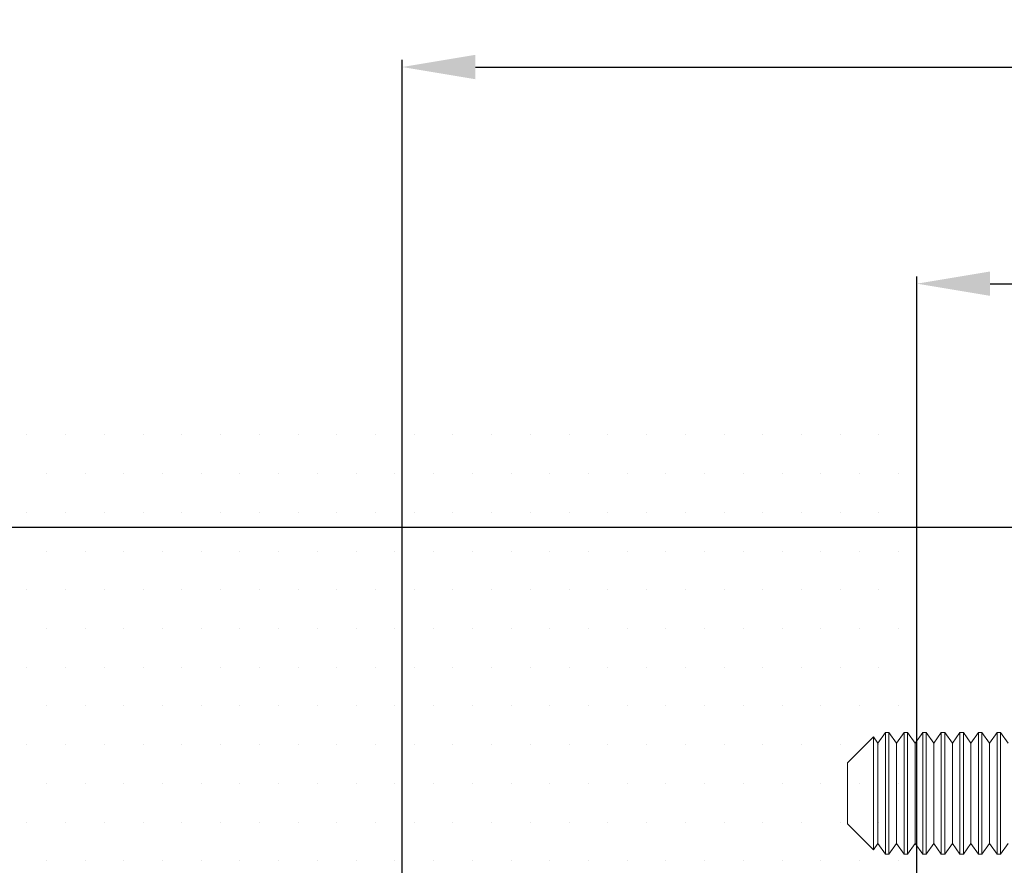
# Model space of a CAD drawing. Units: millimetres. Extents: x 104542 to 104720, y 4970 to 5085.
# Drawn here: x 104608 to 104648, y 5050 to 5085 of the extents above; entities that cross this region are included whole.
import ezdxf

# ---------------------------------------------------------------- set-up
doc = ezdxf.new("R2010")
doc.units = ezdxf.units.MM
doc.header["$LTSCALE"] = 5
doc.layers.get('0').update_dxf_attribs({"linetype": 'CONTINUOUS'})
doc.layers.get('DEFPOINTS').update_dxf_attribs({"linetype": 'CONTINUOUS'})
doc.layers.add('AM_0', color=7, linetype='CONTINUOUS', lineweight=25)
doc.styles.add('ACANSTS', font='romans.shx', dxfattribs={"height": 2.723684})
doc.styles.get("Standard").update_dxf_attribs({"font": 'ISOCP.SHX'})
doc.dimstyles.new('AM_ISO$0', dxfattribs={"dimtxt": 2.72, "dimasz": 3, "dimexe": 0.3, "dimexo": 1.5, "dimgap": 1.5, "dimtad": 0, "dimtih": 1, "dimtoh": 1, "dimdec": 1, "dimrnd": 5, "dimzin": 1, "dimdsep": 46, "dimtxsty": 'ACANSTS', "dimcen": 1, "dimclrt": 256, "dimadec": 0, "dimazin": 2, "dimtol": 1, "dimtp": 0.1, "dimtm": 0.1, "dimtfac": 1, "dimtdec": 1, "dimtmove": 0, "dimatfit": 3, "dimfxl": 0, "dimtzin": 1, "dimarcsym": 0})

# ---------------------------------------------------------------- blocks, each defined once
blk = doc.blocks.new('*D1386')
at = {"layer": 'AM_0', "color": 0, "lineweight": -2}
for p, q in [((104652.929, 5064.14), (104589.907, 5064.14)), ((104590.207, 5061.14), (104590.207, 5038.279)), ((104590.207, 5008.54), (104590.207, 5031.529)), ((104652.929, 5005.54), (104589.907, 5005.54))]:
    blk.add_line(p, q, dxfattribs=at)
at = {"layer": 'AM_0', "color": 0}
for points in [[(104590.707, 5061.14), (104589.707, 5061.14), (104590.207, 5064.14)], [(104589.707, 5008.54), (104590.707, 5008.54), (104590.207, 5005.54)]]:
    blk.add_solid(points, dxfattribs=at)
at = {"layer": 'DEFPOINTS', "color": 0}
for p in [(104654.429, 5064.14), (104590.207, 5005.54), (104654.429, 5005.54)]:
    blk.add_point(p, dxfattribs=at)
at = {"layer": 'AM_0', "lineweight": 15, "insert": (104590.207, 5036.779), "char_height": 3.75, "attachment_point": 2}
blk.add_mtext('\\A1;{Ø60}', dxfattribs=at)
blk = doc.blocks.new('*D1387')
at = {"layer": 'AM_0', "color": 0, "lineweight": -2}
for p, q in [((104644.429, 5049.84), (104644.429, 5074.44)), ((104720.029, 5042.74), (104720.029, 5074.44)), ((104647.429, 5074.14), (104670.396, 5074.14)), ((104717.029, 5074.14), (104688.412, 5074.14))]:
    blk.add_line(p, q, dxfattribs=at)
at = {"layer": 'AM_0', "color": 0}
for points in [[(104647.429, 5074.64), (104647.429, 5073.64), (104644.429, 5074.14)], [(104717.029, 5073.64), (104717.029, 5074.64), (104720.029, 5074.14)]]:
    blk.add_solid(points, dxfattribs=at)
at = {"layer": 'DEFPOINTS', "color": 0}
for p in [(104720.029, 5074.14), (104644.429, 5048.34), (104720.029, 5041.24)]:
    blk.add_point(p, dxfattribs=at)
at = {"layer": 'AM_0', "lineweight": 15, "insert": (104679.404, 5076.015), "char_height": 3.75, "attachment_point": 2}
blk.add_mtext('\\A1;{75 NOM}', dxfattribs=at)
blk = doc.blocks.new('*D1388')
at = {"layer": 'AM_0', "color": 0, "lineweight": -2}
for p, q in [((104623.329, 5042.465), (104623.329, 5083.323)), ((104720.029, 5042.79), (104720.029, 5083.323)), ((104626.329, 5083.023), (104662.479, 5083.023)), ((104717.029, 5083.023), (104680.502, 5083.023))]:
    blk.add_line(p, q, dxfattribs=at)
at = {"layer": 'AM_0', "color": 0}
for points in [[(104626.329, 5083.523), (104626.329, 5082.523), (104623.329, 5083.023)], [(104717.029, 5082.523), (104717.029, 5083.523), (104720.029, 5083.023)]]:
    blk.add_solid(points, dxfattribs=at)
at = {"layer": 'DEFPOINTS', "color": 0}
for p in [(104623.329, 5083.023), (104720.029, 5041.29), (104623.329, 5040.965)]:
    blk.add_point(p, dxfattribs=at)
at = {"layer": 'AM_0', "lineweight": 15, "insert": (104671.491, 5084.898), "char_height": 3.75, "attachment_point": 2}
blk.add_mtext('\\A1;{95 NOM}', dxfattribs=at)

msp = doc.modelspace()

# ---------------------------------------------------------------- hatches: boundary and pattern name
h = msp.add_hatch()
h.set_pattern_fill('DOTS', color=256, style=0)
h.set_pattern_definition([(0, (104469.8314, 4899.6635), (0.79375, 1.5875), [0, -1.5875])])
h.paths.add_polyline_path([(104609.429, 5019.84), (104609.429, 5049.84), (104642.889, 5049.84), (104642.929, 5049.84), (104644.429, 5048.34), (104644.429, 5068.432), (104598.089, 5068.432), (104598.089, 4997.994), (104644.429, 4997.994), (104644.429, 5021.34), (104642.889, 5019.84)], flags=0)

# ---------------------------------------------------------------- linework, layer by layer
at = {"color": 7, "linetype": 'Continuous', "lineweight": 0}
msp.add_line((104644.429, 5068.432), (104644.429, 5048.34), dxfattribs=at)
at = {"color": 7, "linetype": 'Continuous', "lineweight": 15}
for p, q in [((104642.644, 5055.559), (104641.577, 5054.493)), ((104642.827, 5055.298), (104642.644, 5055.559)), ((104642.644, 5055.559), (104642.644, 5051.303)), ((104643.139, 5055.743), (104642.827, 5055.298)), ((104643.279, 5055.743), (104643.139, 5055.743)), ((104643.139, 5055.743), (104643.139, 5050.743)), ((104643.59, 5055.298), (104643.279, 5055.743)), ((104643.279, 5055.743), (104643.279, 5050.743)), ((104643.902, 5055.743), (104643.59, 5055.298)), ((104644.041, 5055.743), (104643.902, 5055.743)), ((104643.902, 5055.743), (104643.902, 5050.743)), ((104644.353, 5055.298), (104644.041, 5055.743)), ((104644.041, 5055.743), (104644.041, 5050.743)), ((104644.665, 5055.743), (104644.353, 5055.298)), ((104644.804, 5055.743), (104644.665, 5055.743)), ((104644.665, 5055.743), (104644.665, 5050.743)), ((104645.116, 5055.298), (104644.804, 5055.743)), ((104644.804, 5055.743), (104644.804, 5050.743)), ((104645.427, 5055.743), (104645.116, 5055.298)), ((104645.567, 5055.743), (104645.427, 5055.743)), ((104645.427, 5055.743), (104645.427, 5050.743)), ((104645.879, 5055.298), (104645.567, 5055.743)), ((104645.567, 5055.743), (104645.567, 5050.743)), ((104646.19, 5055.743), (104645.879, 5055.298)), ((104646.33, 5055.743), (104646.19, 5055.743)), ((104646.19, 5055.743), (104646.19, 5050.743)), ((104646.641, 5055.298), (104646.33, 5055.743)), ((104646.33, 5055.743), (104646.33, 5050.743)), ((104646.953, 5055.743), (104646.641, 5055.298)), ((104647.093, 5055.743), (104646.953, 5055.743)), ((104646.953, 5055.743), (104646.953, 5050.743)), ((104647.404, 5055.298), (104647.093, 5055.743)), ((104647.093, 5055.743), (104647.093, 5050.743)), ((104647.716, 5055.743), (104647.404, 5055.298)), ((104647.855, 5055.743), (104647.716, 5055.743)), ((104647.716, 5055.743), (104647.716, 5050.743)), ((104648.167, 5055.298), (104647.855, 5055.743)), ((104647.855, 5055.743), (104647.855, 5050.743)), ((104642.827, 5055.298), (104642.827, 5051.188)), ((104643.59, 5055.298), (104643.59, 5051.188)), ((104644.353, 5055.298), (104644.353, 5051.188)), ((104645.116, 5055.298), (104645.116, 5051.188)), ((104645.879, 5055.298), (104645.879, 5051.188)), ((104646.641, 5055.298), (104646.641, 5051.188)), ((104647.404, 5055.298), (104647.404, 5051.188)), ((104641.577, 5054.493), (104641.577, 5053.926)), ((104641.577, 5053.926), (104641.577, 5051.993)), ((104641.577, 5051.993), (104642.644, 5050.926)), ((104642.644, 5051.303), (104642.644, 5050.926)), ((104642.644, 5050.926), (104642.827, 5051.188)), ((104642.827, 5051.188), (104643.139, 5050.743)), ((104643.279, 5050.743), (104643.59, 5051.188)), ((104643.59, 5051.188), (104643.902, 5050.743)), ((104644.041, 5050.743), (104644.353, 5051.188)), ((104644.353, 5051.188), (104644.665, 5050.743)), ((104644.804, 5050.743), (104645.116, 5051.188)), ((104645.116, 5051.188), (104645.427, 5050.743)), ((104645.567, 5050.743), (104645.879, 5051.188)), ((104645.879, 5051.188), (104646.19, 5050.743)), ((104646.33, 5050.743), (104646.641, 5051.188)), ((104646.641, 5051.188), (104646.953, 5050.743)), ((104647.093, 5050.743), (104647.404, 5051.188)), ((104647.404, 5051.188), (104647.716, 5050.743)), ((104647.855, 5050.743), (104648.167, 5051.188)), ((104643.139, 5050.743), (104643.279, 5050.743)), ((104643.902, 5050.743), (104644.041, 5050.743)), ((104644.665, 5050.743), (104644.804, 5050.743)), ((104645.427, 5050.743), (104645.567, 5050.743)), ((104646.19, 5050.743), (104646.33, 5050.743)), ((104646.953, 5050.743), (104647.093, 5050.743)), ((104647.716, 5050.743), (104647.855, 5050.743))]:
    msp.add_line(p, q, dxfattribs=at)

# ---------------------------------------------------------------- dimensions: what is measured, and where the dimension line sits
at = {"layer": 'AM_0', "lineweight": 15}
for base, p1, p2, text, override, picture, middle in [((104623.329, 5083.023), (104720.029, 5041.29), (104623.329, 5040.965), '{95 NOM}', {"dimtxt": 3.75, "dimasz": 3, "dimtxsty": 'Standard', "dimtol": 0, "dimtp": 0, "dimtm": 0, "dimtolj": 1}, '*D1388', (104671.491, 5083.023)), ((104720.029, 5074.14), (104644.429, 5048.34), (104720.029, 5041.24), '{75 NOM}', {"dimtxt": 3.75, "dimtxsty": 'Standard', "dimtol": 0, "dimtp": 0, "dimtm": 0, "dimtolj": 1}, '*D1387', (104679.404, 5074.14))]:
    dim = msp.add_linear_dim(base=base, p1=p1, p2=p2, text=text, dimstyle='AM_ISO$0', override=override, dxfattribs=at)
    dim.commit()
    dim.dimension.update_dxf_attribs({"geometry": picture, "text_midpoint": middle, "dimtype": 160})
dim = msp.add_linear_dim(base=(104590.207, 5005.54), p1=(104654.429, 5064.14), p2=(104654.429, 5005.54), angle=90, text='{Ø60}', dimstyle='AM_ISO$0', override={"dimtxt": 3.75, "dimtxsty": 'Standard', "dimtol": 0, "dimtp": 0, "dimtm": 0, "dimtolj": 1}, dxfattribs=at)
dim.commit()
dim.dimension.update_dxf_attribs({"geometry": '*D1386', "text_midpoint": (104590.207, 5034.904), "dimtype": 160})

doc.saveas('drawing.dxf')
